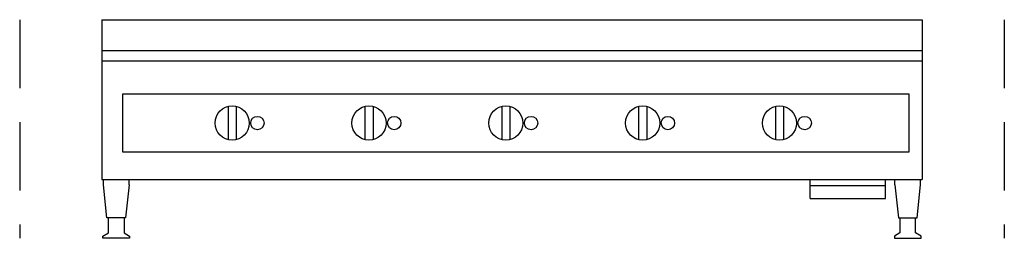
# Model space of a CAD drawing. Extents: x -6 to 66, y 0 to 16.
import ezdxf

# ---------------------------------------------------------------- set-up
doc = ezdxf.new("R2010")
doc.units = 0
doc.header["$LTSCALE"] = 10
doc.header["$MEASUREMENT"] = 0
doc.linetypes.add('DASHED', pattern=[0.75, 0.5, -0.25])
doc.layers.add('250', color=2, linetype='CONTINUOUS')
doc.layers.add('256-KCL-DO', color=1, linetype='DASHED')

msp = doc.modelspace()

# ---------------------------------------------------------------- linework, layer by layer
at = {"layer": '250'}
for p, q in [((0, 16), (0, 4.316)), ((0, 16), (60, 16)), ((60, 16), (60, 4.316)), ((0, 13.755), (60, 13.755)), ((0, 12.978), (60, 12.978)), ((59.031, 10.555), (1.522, 10.555)), ((1.522, 10.555), (1.522, 6.317)), ((59.031, 6.317), (59.031, 10.555)), ((9.243, 9.651), (9.243, 7.221)), ((9.831, 9.651), (9.831, 7.221)), ((19.248, 9.651), (19.248, 7.221)), ((19.837, 9.651), (19.837, 7.221)), ((29.254, 9.651), (29.254, 7.221)), ((29.842, 9.651), (29.842, 7.221)), ((39.259, 9.651), (39.259, 7.221)), ((39.848, 9.651), (39.848, 7.221)), ((49.265, 9.651), (49.265, 7.221)), ((49.853, 9.651), (49.853, 7.221)), ((1.522, 6.317), (59.031, 6.317)), ((0, 4.316), (60, 4.316)), ((0.122, 3.924), (0.122, 4.316)), ((0.383, 1.491), (0.122, 3.924)), ((1.997, 3.924), (1.736, 1.491)), ((1.997, 3.924), (1.997, 4.316)), ((51.815, 2.923), (51.815, 4.316)), ((51.815, 3.865), (57.308, 3.865)), ((57.308, 2.923), (57.308, 4.316)), ((58.003, 3.924), (58.003, 4.316)), ((58.003, 3.924), (58.264, 1.491)), ((59.617, 1.491), (59.878, 3.924)), ((59.878, 3.924), (59.878, 4.316)), ((51.815, 2.923), (57.308, 2.923)), ((1.736, 1.491), (0.383, 1.491)), ((0.49, 0.392), (0.49, 1.491)), ((1.628, 1.491), (1.628, 0.392)), ((58.264, 1.491), (59.617, 1.491)), ((58.372, 1.491), (58.372, 0.392)), ((59.51, 0.392), (59.51, 1.491)), ((0.078, 0.157), (0.49, 0.392)), ((0.078, 0), (0.078, 0.157)), ((2.04, 0), (0.078, 0)), ((1.628, 0.392), (2.04, 0.157)), ((2.04, 0.157), (2.04, 0)), ((58.372, 0.392), (57.96, 0.157)), ((57.96, 0.157), (57.96, 0)), ((57.96, 0), (59.922, 0)), ((59.922, 0.157), (59.51, 0.392)), ((59.922, 0), (59.922, 0.157))]:
    msp.add_line(p, q, dxfattribs=at)
for centre, radius in [((9.537, 8.436), 1.25), ((19.542, 8.436), 1.25), ((29.548, 8.436), 1.25), ((39.554, 8.436), 1.25), ((49.559, 8.436), 1.25), ((11.381, 8.436), 0.49), ((21.387, 8.436), 0.49), ((31.392, 8.436), 0.49), ((41.398, 8.436), 0.49), ((51.403, 8.436), 0.49)]:
    msp.add_circle(centre, radius, dxfattribs=at)
at = {"layer": '256-KCL-DO'}
for p, q in [((-6, 16), (-6, 0)), ((66, 16), (66, 0))]:
    msp.add_line(p, q, dxfattribs=at)

doc.saveas('drawing.dxf')
